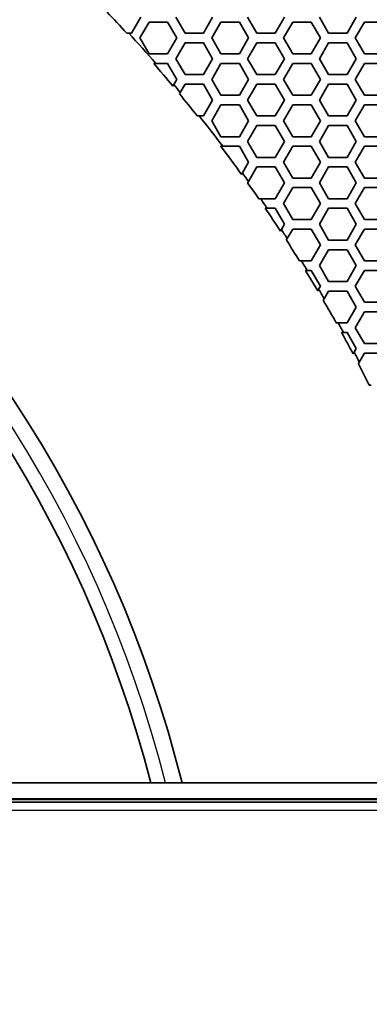
# Model space of a CAD drawing. Units: millimetres. Extents: x 14 to 1080, y -49 to 580.
# Drawn here: x 237 to 259, y 414 to 476 of the extents above; entities that cross this region are included whole.
import ezdxf

# ---------------------------------------------------------------- set-up
doc = ezdxf.new("R2010")
doc.units = ezdxf.units.MM
doc.header["$LTSCALE"] = 2
for name, color, linetype, lineweight in [('Dimension (ISO)', 7, 'Continuous', 18), ('Visible (ISO)', 7, 'Continuous', 35), ('Visible Narrow (ISO)', 7, 'Continuous', 25)]:
    doc.layers.add(name, color=color, linetype=linetype, lineweight=lineweight)
doc.styles.add('Note Text (ISO)', font='arial.ttf')
doc.dimstyles.new('ISO FOR MARKETING', dxfattribs={"dimscale": 2, "dimtxt": 2.5, "dimasz": 2.5, "dimexe": 3.175, "dimexo": 2, "dimgap": 0.762, "dimtad": 1, "dimrnd": 1e-08, "dimdsep": 46, "dimtxsty": 'Note Text (ISO)', "dimcen": 0.09, "dimdle": 10, "dimclrd": 256, "dimclre": 256, "dimclrt": 256, "dimazin": 2, "dimtfac": 1.40208, "dimtdec": 1, "dimtmove": 0, "dimatfit": 3, "dimfxl": 1, "dimtolj": 1, "dimtzin": 0, "dimlwd": -1, "dimlwe": -1, "dimarcsym": 0})

# ---------------------------------------------------------------- blocks, each defined once
blk = doc.blocks.new('*D7')
at = {"layer": 'Defpoints', "color": 0, "transparency": 16777216}
for p in [(258.325, 489.087), (84.116, 328.015)]:
    blk.add_point(p, dxfattribs=at)
at = {"layer": 'Dimension (ISO)', "transparency": 16777216}
for p, q in [((298.188, 525.944), (261.996, 492.482)), ((171.041, 408.551), (171.401, 408.551)), ((171.221, 408.371), (171.221, 408.731))]:
    blk.add_line(p, q, dxfattribs=at)
blk.add_solid([(261.431, 493.094), (262.562, 491.87), (258.325, 489.087)], dxfattribs=at)
at = {"layer": 'Dimension (ISO)', "transparency": 16777216, "char_height": 5, "attachment_point": 1, "rotation": 42.75627, "style": 'Note Text (ISO)'}
for s, insert in [('\\A1;∅237.26 mm', (263.271, 503.071)), ('\\A1;∅9.34 in', (274.137, 501.631))]:
    blk.add_mtext(s, dxfattribs=dict(at, insert=insert))

msp = doc.modelspace()

# ---------------------------------------------------------------- linework, layer by layer
at = {"layer": 'Visible (ISO)'}
for p, q in [((244.439, 475.651), (243.862, 474.651)), ((244.382, 474.351), (244.96, 475.351)), ((244.96, 475.351), (246.114, 475.351)), ((246.114, 475.351), (246.692, 474.351)), ((247.211, 474.651), (246.634, 475.651)), ((248.943, 475.651), (248.366, 474.651)), ((248.886, 474.351), (249.464, 475.351)), ((249.464, 475.351), (250.618, 475.351)), ((250.618, 475.351), (251.196, 474.351)), ((251.715, 474.651), (251.138, 475.651)), ((253.447, 475.651), (252.87, 474.651)), ((253.39, 474.351), (253.968, 475.351)), ((253.968, 475.351), (255.122, 475.351)), ((255.122, 475.351), (255.7, 474.351)), ((256.219, 474.651), (255.642, 475.651)), ((257.951, 475.651), (257.374, 474.651)), ((257.894, 474.351), (258.472, 475.351)), ((258.472, 475.351), (259.626, 475.351)), ((243.862, 474.651), (243.683, 474.651)), ((248.366, 474.651), (247.211, 474.651)), ((252.87, 474.651), (251.715, 474.651)), ((257.374, 474.651), (256.219, 474.651)), ((244.96, 473.351), (244.382, 474.351)), ((246.692, 474.351), (246.114, 473.351)), ((246.634, 473.051), (247.211, 474.051)), ((247.211, 474.051), (248.366, 474.051)), ((248.366, 474.051), (248.943, 473.051)), ((249.464, 473.351), (248.886, 474.351)), ((251.196, 474.351), (250.618, 473.351)), ((251.138, 473.051), (251.715, 474.051)), ((251.715, 474.051), (252.87, 474.051)), ((252.87, 474.051), (253.447, 473.051)), ((253.968, 473.351), (253.39, 474.351)), ((255.7, 474.351), (255.122, 473.351)), ((255.642, 473.051), (256.219, 474.051)), ((256.219, 474.051), (257.374, 474.051)), ((257.374, 474.051), (257.951, 473.051)), ((258.472, 473.351), (257.894, 474.351)), ((246.114, 473.351), (244.96, 473.351)), ((250.618, 473.351), (249.464, 473.351)), ((255.122, 473.351), (253.968, 473.351)), ((259.626, 473.351), (258.472, 473.351)), ((245.372, 472.751), (246.114, 472.751)), ((246.114, 472.751), (246.692, 471.751)), ((247.211, 472.051), (246.634, 473.051)), ((248.943, 473.051), (248.366, 472.051)), ((248.886, 471.751), (249.464, 472.751)), ((249.464, 472.751), (250.618, 472.751)), ((250.618, 472.751), (251.196, 471.751)), ((251.715, 472.051), (251.138, 473.051)), ((253.447, 473.051), (252.87, 472.051)), ((253.39, 471.751), (253.968, 472.751)), ((253.968, 472.751), (255.122, 472.751)), ((255.122, 472.751), (255.7, 471.751)), ((256.219, 472.051), (255.642, 473.051)), ((257.951, 473.051), (257.374, 472.051)), ((257.894, 471.751), (258.472, 472.751)), ((258.472, 472.751), (259.626, 472.751)), ((248.366, 472.051), (247.211, 472.051)), ((252.87, 472.051), (251.715, 472.051)), ((257.374, 472.051), (256.219, 472.051)), ((246.502, 471.422), (246.45, 471.333)), ((246.692, 471.751), (246.502, 471.422)), ((246.91, 470.93), (247.211, 471.451)), ((247.211, 471.451), (248.366, 471.451)), ((248.366, 471.451), (248.943, 470.451)), ((249.464, 470.751), (248.886, 471.751)), ((251.196, 471.751), (250.618, 470.751)), ((251.138, 470.451), (251.715, 471.451)), ((251.715, 471.451), (252.87, 471.451)), ((252.87, 471.451), (253.447, 470.451)), ((253.968, 470.751), (253.39, 471.751)), ((255.7, 471.751), (255.122, 470.751)), ((255.642, 470.451), (256.219, 471.451)), ((256.219, 471.451), (257.374, 471.451)), ((257.374, 471.451), (257.951, 470.451)), ((258.472, 470.751), (257.894, 471.751)), ((246.858, 470.84), (246.91, 470.93)), ((250.618, 470.751), (249.464, 470.751)), ((255.122, 470.751), (253.968, 470.751)), ((259.626, 470.751), (258.472, 470.751)), ((248.943, 470.451), (248.366, 469.451)), ((248.886, 469.151), (249.464, 470.151)), ((249.464, 470.151), (250.618, 470.151)), ((250.618, 470.151), (251.196, 469.151)), ((251.715, 469.451), (251.138, 470.451)), ((253.447, 470.451), (252.87, 469.451)), ((253.39, 469.151), (253.968, 470.151)), ((253.968, 470.151), (255.122, 470.151)), ((255.122, 470.151), (255.7, 469.151)), ((256.219, 469.451), (255.642, 470.451)), ((257.951, 470.451), (257.374, 469.451)), ((257.894, 469.151), (258.472, 470.151)), ((258.472, 470.151), (259.626, 470.151)), ((248.366, 469.451), (248.105, 469.451)), ((249.464, 468.151), (248.886, 469.151)), ((251.196, 469.151), (250.618, 468.151)), ((252.87, 469.451), (251.715, 469.451)), ((253.968, 468.151), (253.39, 469.151)), ((255.7, 469.151), (255.122, 468.151)), ((257.374, 469.451), (256.219, 469.451)), ((258.472, 468.151), (257.894, 469.151)), ((251.138, 467.851), (251.715, 468.851)), ((251.715, 468.851), (252.87, 468.851)), ((252.87, 468.851), (253.447, 467.851)), ((255.642, 467.851), (256.219, 468.851)), ((256.219, 468.851), (257.374, 468.851)), ((257.374, 468.851), (257.951, 467.851)), ((250.618, 468.151), (249.464, 468.151)), ((251.715, 466.851), (251.138, 467.851)), ((253.447, 467.851), (252.87, 466.851)), ((255.122, 468.151), (253.968, 468.151)), ((256.219, 466.851), (255.642, 467.851)), ((257.951, 467.851), (257.374, 466.851)), ((259.626, 468.151), (258.472, 468.151)), ((249.458, 467.542), (249.464, 467.551)), ((249.573, 467.551), (250.618, 467.551)), ((250.618, 467.551), (251.196, 466.551)), ((253.39, 466.551), (253.968, 467.551)), ((253.968, 467.551), (255.122, 467.551)), ((255.122, 467.551), (255.7, 466.551)), ((257.894, 466.551), (258.472, 467.551)), ((258.472, 467.551), (259.626, 467.551)), ((251.196, 466.551), (250.806, 465.876)), ((252.87, 466.851), (251.715, 466.851)), ((253.968, 465.551), (253.39, 466.551)), ((255.7, 466.551), (255.122, 465.551)), ((257.374, 466.851), (256.219, 466.851)), ((258.472, 465.551), (257.894, 466.551)), ((250.806, 465.876), (250.753, 465.784)), ((251.189, 465.34), (251.715, 466.251)), ((251.715, 466.251), (252.87, 466.251)), ((252.87, 466.251), (253.447, 465.251)), ((255.642, 465.251), (256.219, 466.251)), ((256.219, 466.251), (257.374, 466.251)), ((257.374, 466.251), (257.951, 465.251)), ((251.138, 465.251), (251.189, 465.34)), ((253.447, 465.251), (252.87, 464.251)), ((255.122, 465.551), (253.968, 465.551)), ((256.219, 464.251), (255.642, 465.251)), ((257.951, 465.251), (257.374, 464.251)), ((259.626, 465.551), (258.472, 465.551)), ((253.39, 463.951), (253.968, 464.951)), ((253.968, 464.951), (255.122, 464.951)), ((255.122, 464.951), (255.7, 463.951)), ((257.894, 463.951), (258.472, 464.951)), ((258.472, 464.951), (259.626, 464.951)), ((251.952, 464.251), (251.834, 464.251)), ((252.87, 464.251), (251.952, 464.251)), ((253.968, 462.951), (253.39, 463.951)), ((255.7, 463.951), (255.122, 462.951)), ((257.374, 464.251), (256.219, 464.251)), ((258.472, 462.951), (257.894, 463.951)), ((252.245, 463.651), (252.363, 463.651)), ((252.363, 463.651), (252.87, 463.651)), ((252.87, 463.651), (253.447, 462.651)), ((255.642, 462.651), (256.219, 463.651)), ((256.219, 463.651), (257.374, 463.651)), ((257.374, 463.651), (257.951, 462.651)), ((255.122, 462.951), (253.968, 462.951)), ((259.626, 462.951), (258.472, 462.951)), ((253.254, 462.316), (253.199, 462.221)), ((253.447, 462.651), (253.254, 462.316)), ((253.621, 461.751), (253.968, 462.351)), ((253.968, 462.351), (255.122, 462.351)), ((255.122, 462.351), (255.7, 461.351)), ((256.219, 461.651), (255.642, 462.651)), ((257.951, 462.651), (257.374, 461.651)), ((257.894, 461.351), (258.472, 462.351)), ((258.472, 462.351), (259.626, 462.351)), ((253.566, 461.656), (253.621, 461.751)), ((257.374, 461.651), (256.219, 461.651)), ((255.7, 461.351), (255.122, 460.351)), ((255.642, 460.051), (256.219, 461.051)), ((256.219, 461.051), (257.374, 461.051)), ((257.374, 461.051), (257.951, 460.051)), ((258.472, 460.351), (257.894, 461.351)), ((254.508, 460.351), (254.394, 460.351)), ((255.122, 460.351), (254.508, 460.351)), ((259.626, 460.351), (258.472, 460.351)), ((254.764, 459.751), (254.878, 459.751)), ((254.878, 459.751), (255.122, 459.751)), ((255.122, 459.751), (255.7, 458.751)), ((256.219, 459.051), (255.642, 460.051)), ((257.951, 460.051), (257.374, 459.051)), ((257.894, 458.751), (258.472, 459.751)), ((258.472, 459.751), (259.626, 459.751)), ((257.374, 459.051), (256.219, 459.051)), ((255.592, 458.565), (255.537, 458.469)), ((255.7, 458.751), (255.592, 458.565)), ((255.942, 457.971), (256.219, 458.451)), ((256.219, 458.451), (257.374, 458.451)), ((257.374, 458.451), (257.951, 457.451)), ((258.472, 457.751), (257.894, 458.751)), ((255.886, 457.874), (255.942, 457.971)), ((259.626, 457.751), (258.472, 457.751)), ((257.951, 457.451), (257.374, 456.451)), ((257.894, 456.151), (258.472, 457.151)), ((258.472, 457.151), (259.626, 457.151)), ((256.811, 456.451), (256.699, 456.451)), ((257.374, 456.451), (256.811, 456.451)), ((258.472, 455.151), (257.894, 456.151)), ((257.033, 455.851), (257.144, 455.851)), ((257.144, 455.851), (257.374, 455.851)), ((257.374, 455.851), (257.951, 454.851)), ((257.951, 454.851), (257.814, 454.613)), ((259.626, 455.151), (258.472, 455.151)), ((257.814, 454.613), (257.756, 454.513)), ((258.145, 453.985), (258.472, 454.551)), ((258.472, 454.551), (259.626, 454.551)), ((258.087, 453.885), (258.145, 453.985)), ((258.879, 452.551), (258.771, 452.551)), ((267.241, 427.551), (217.872, 427.551)), ((216.766, 426.551), (267.433, 426.551)), ((216.766, 426.506), (264.869, 426.506)), ((287.263, 426.351), (226.221, 426.351))]:
    msp.add_line(p, q, dxfattribs=at)
msp.add_circle((171.221, 408.551), 118.631, dxfattribs=at)
for radius, start, end in [(78.15, 14.07089, 165.92911), (76.25, 14.42901, 165.57099), (97.985, 42.42272, 43.48164), (98.082, 40.8859, 42.37083), (97.985, 39.84617, 40.93515), (98.082, 39.49325, 39.86701), (97.985, 38.42763, 39.47199), (98.082, 36.98012, 38.38258), (97.985, 35.73958, 37.01605), (98.082, 35.38022, 35.76517), (97.985, 34.64264, 35.33391), (98.082, 34.17866, 34.6034), (97.985, 33.21224, 34.21727), (98.082, 32.84732, 33.24091), (97.985, 31.91455, 32.81815), (98.082, 31.46735, 31.87919), (97.985, 30.62689, 31.50215), (98.082, 30.25598, 30.65885), (97.985, 29.26514, 30.22348), (98.082, 28.83245, 29.23332), (97.985, 27.97448, 28.86375), (98.082, 27.5954, 28.01), (97.985, 26.68273, 27.55931)]:
    msp.add_arc((171.221, 408.551), radius, start, end, dxfattribs=at)
for points, weights in [([(243.683, 474.651), (243.617, 474.651), (243.552, 474.651)], [1, 1.00000022399, 1]), ([(245.243, 472.751), (245.308, 472.751), (245.372, 472.751)], [1, 1.00000021906, 1]), ([(248.105, 469.451), (248.043, 469.451), (247.981, 469.451)], [1, 1.00000020274, 1]), ([(249.464, 467.551), (249.518, 467.551), (249.573, 467.551)], [1.00000003642, 1.00000017661, 1]), ([(251.156, 465.22), (251.147, 465.235), (251.138, 465.251)], [1, 1.00000046935, 1.00000090431])]:
    msp.add_rational_spline(points, weights, degree=2, dxfattribs=at)
at = {"layer": 'Visible Narrow (ISO)'}
msp.add_line((226.221, 425.851), (287.339, 425.851), dxfattribs=at)
msp.add_arc((171.221, 408.551), 77.15, 14.25711, 165.74289, dxfattribs=at)

# ---------------------------------------------------------------- dimensions: what is measured, and where the dimension line sits
at = {"layer": 'Dimension (ISO)'}
dim = msp.add_diameter_dim_2p(p1=(84.116, 328.015), p2=(258.325, 489.087), text='<> mm\\X∅9.34 in', dimstyle='ISO FOR MARKETING', override={"dimgap": 0.762, "dimdec": 2, "dimlfac": 1, "dimpost": '', "dimtol": 0, "dimlim": 0, "dimtp": 0, "dimtm": 0, "dimtdec": 1, "dimtofl": 0, "dimtvp": -0.25}, dxfattribs=at)
dim.commit()
dim.dimension.update_dxf_attribs({"geometry": '*D7', "text_midpoint": (282.515, 511.454), "dimtype": 163})

doc.saveas('drawing.dxf')
